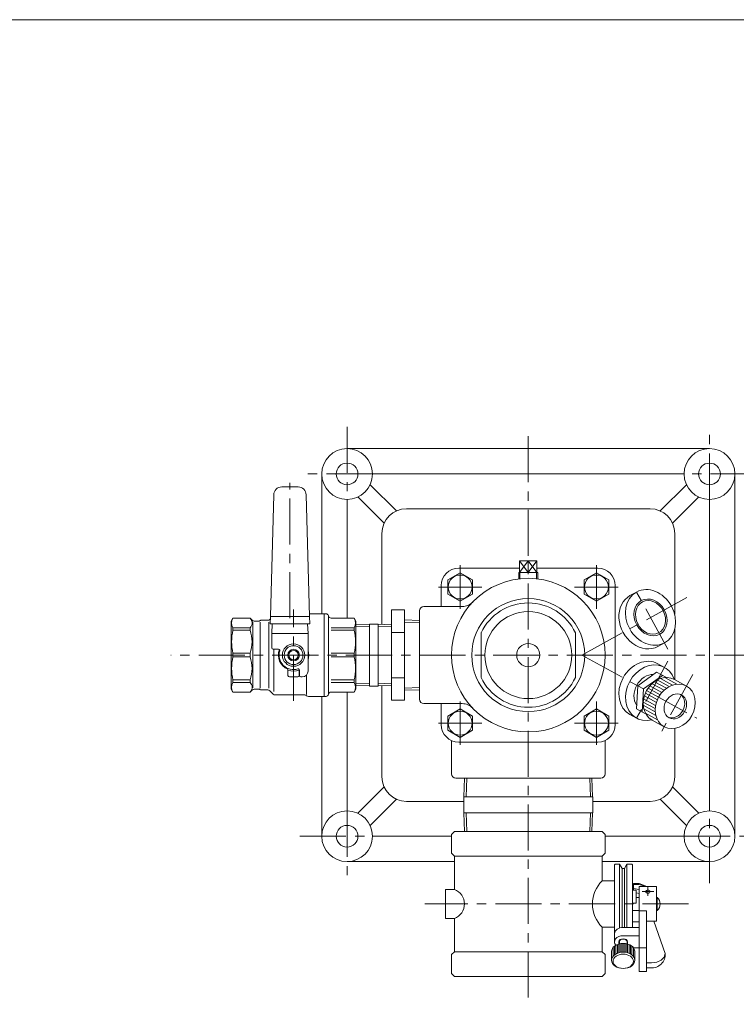
# Model space of a CAD drawing. Units: millimetres. Extents: x -760 to 760, y -526 to 551.
# Drawn here: x 17 to 511, y -166 to 514 of the extents above; entities that cross this region are included whole.
import ezdxf

# ---------------------------------------------------------------- set-up
doc = ezdxf.new("R2010")
doc.units = ezdxf.units.MM
doc.linetypes.add('CENTER', pattern=[50.8, 31.75, -6.35, 6.35, -6.35])
for name, color, linetype in [('Layer0003', 7, 'Continuous'), ('Layer0004', 7, 'Continuous'), ('Layer0005', 7, 'Continuous'), ('Layer0006', 7, 'Continuous'), ('Layer0008', 7, 'Continuous'), ('Layer0009', 7, 'Continuous'), ('ZUWAKU', 7, 'Continuous')]:
    doc.layers.add(name, color=color, linetype=linetype)

msp = doc.modelspace()

# ---------------------------------------------------------------- linework, layer by layer
at = {"color": 7, "linetype": 'Continuous', "lineweight": 13}
for centre, major_axis, ratio in [((452.18, 101.48), (-9.63, 17.53), 0.819152), ((452.18, 101.48), (5.5, -10.74), 0.819152), ((469.26, 40.1), (7.7, 14.02), 0.819152), ((469.26, 40.1), (4.33, 7.89), 0.819152), ((450.35, -87.75), (-1.5, 0), 0.707107), ((433.35, -135.13), (-8, 0), 0.707107), ((433.35, -135.83), (-7, 0), 0.707107)]:
    msp.add_ellipse(centre, major_axis=major_axis, ratio=ratio, dxfattribs=at)
for centre, major_axis, ratio, start_param, end_param in [((447.63, 98.98), (-9.63, 17.53), 0.819152, 0, 3.141593), ((447.63, 51.98), (-9.63, -17.53), 0.819152, 3.141593, 6.283185), ((452.18, 49.48), (-9.63, -17.53), 0.819152, 2.497956, 6.926828), ((452.18, 49.48), (-6.37, -11.59), 0.819152, 3.545315, 5.879463), ((460.96, 44.66), (7.7, 14.02), 0.819152, 0, 3.141592), ((468, 40.79), (4.33, 7.89), 0.819152, 3.238998, 6.18578), ((468, 40.79), (4.33, 7.89), 0.819152, 3.238998, 6.18578), ((433.35, -116.74), (-6, 0), 0.707107, 4.712389, 6.283185), ((433.35, -122.4), (-6, 0), 0.707107, 4.712389, 6.860831), ((433.35, -122.4), (-3, 0), 0.707107, 3.141593, 6.283185), ((433.35, -129.12), (-8, 0), 0.707107, 3.141593, 6.283185)]:
    msp.add_ellipse(centre, major_axis=major_axis, ratio=ratio, start_param=start_param, end_param=end_param, dxfattribs=at)
at = {"color": 150, "linetype": 'Continuous', "lineweight": 13}
msp.add_ellipse((452.18, 101.48), major_axis=(6.37, -11.59), ratio=0.819152, dxfattribs=at)
msp.add_ellipse((433.35, -122.4), major_axis=(-2.68, 0), ratio=0.707107, start_param=3.141593, end_param=6.283185, dxfattribs=at)
at = {"layer": 'Layer0003', "color": 7, "linetype": 'Continuous', "lineweight": 0}
for p, q in [((443.41, 54.3), (456.4, 63.71)), ((447.43, 52.09), (460.43, 61.5)), ((456.4, 63.71), (463.09, 60.04)), ((468.67, 58.68), (476.96, 54.13)), ((443.41, 54.3), (442.44, 38.29)), ((447.43, 52.09), (443.41, 54.3)), ((447.43, 52.09), (446.46, 36.08)), ((442.44, 38.29), (449.13, 34.62)), ((453.26, 30.64), (461.55, 26.08))]:
    msp.add_line(p, q, dxfattribs=at)
at = {"layer": 'Layer0004', "color": 7, "linetype": 'Continuous', "lineweight": 18}
for p, q in [((242.85, 217.98), (492.85, 217.98)), ((225.35, 200.48), (225.35, 103.98)), ((260.35, 200.48), (475.35, 200.48)), ((510.35, 200.48), (510.35, -49.52)), ((209.15, 191.53), (197.76, 191.53)), ((276.85, 174.97), (258.72, 193.1)), ((458.86, 174.97), (476.98, 193.1)), ((192.26, 186.18), (190.06, 102.09)), ((214.64, 186.18), (216.85, 102.09)), ((268.36, 166.49), (250.23, 184.62)), ((467.34, 166.49), (485.47, 184.62)), ((242.85, 100.98), (242.85, 182.98)), ((492.85, 182.98), (492.85, -32.02)), ((283.85, 176.48), (451.85, 176.48)), ((266.85, 96.65), (266.85, 159.48)), ((468.85, 103.54), (468.85, 159.48)), ((361.85, 140.48), (361.85, 132.48)), ((361.85, 140.48), (373.85, 140.48)), ((373.85, 140.48), (373.85, 132.48)), ((320.85, 132.3), (312.35, 127.39)), ((319.85, 135.48), (361.85, 135.48)), ((329.35, 127.39), (320.85, 132.3)), ((361.27, 132.48), (361.27, 128.07)), ((374.43, 132.48), (361.27, 132.48)), ((373.85, 135.48), (415.85, 135.48)), ((374.43, 132.48), (374.43, 128.07)), ((414.85, 132.3), (406.35, 127.39)), ((423.35, 127.39), (414.85, 132.3)), ((307.85, 123.48), (307.85, 108.98)), ((312.35, 127.39), (312.35, 117.58)), ((329.35, 117.58), (329.35, 127.39)), ((406.35, 127.39), (406.35, 117.58)), ((423.35, 117.58), (423.35, 127.39)), ((427.85, 123.48), (427.85, 27.48)), ((312.35, 117.58), (320.85, 112.67)), ((320.85, 112.67), (329.35, 117.58)), ((406.35, 117.58), (414.85, 112.67)), ((414.85, 112.67), (423.35, 117.58)), ((438, 116.51), (442.55, 119.01)), ((295.85, 108.98), (322.28, 108.98)), ((190.06, 102.09), (189.8, 97.17)), ((190.05, 102.03), (216.85, 102.03)), ((216.8, 103.98), (226.95, 103.98)), ((216.85, 102.09), (217.1, 97.17)), ((226.95, 103.98), (226.95, 75.48)), ((226.95, 103.68), (227.25, 103.98)), ((227.25, 103.98), (228.45, 103.98)), ((229.95, 102.61), (229.95, 75.48)), ((273.55, 44.31), (273.55, 106.66)), ((282.55, 106.66), (273.55, 106.66)), ((282.55, 44.31), (282.55, 106.66)), ((292.85, 105.98), (292.85, 44.98)), ((162.95, 98.98), (164.11, 100.98)), ((162.95, 98.98), (162.95, 51.98)), ((164.11, 100.98), (175.95, 100.98)), ((177.37, 99.57), (175.95, 100.98)), ((177.37, 99.57), (176.45, 100.48)), ((177.95, 52.87), (177.95, 98.1)), ((182.13, 98.98), (178.78, 98.98)), ((182.95, 98.12), (182.95, 52.7)), ((188.12, 99.48), (183.45, 99.48)), ((188.95, 52.76), (188.95, 98.21)), ((189.97, 100.51), (189.54, 100.07)), ((217.1, 97.17), (189.8, 97.17)), ((191.3, 97.17), (190.95, 90.48)), ((215.6, 97.17), (215.95, 90.48)), ((247.8, 100.98), (231.92, 100.98)), ((248.95, 98.98), (247.8, 100.98)), ((248.95, 98.98), (248.95, 75.48)), ((258.25, 96.73), (248.95, 96.44)), ((248.95, 54.53), (248.95, 96.44)), ((264.25, 96.83), (258.25, 96.83)), ((258.25, 54.13), (258.25, 96.83)), ((264.25, 54.13), (264.25, 96.83)), ((264.25, 96.73), (273.55, 96.44)), ((282.55, 99.71), (292.85, 99.38)), ((164.11, 94.36), (175.95, 94.36)), ((164.11, 94.36), (164.11, 92.63)), ((164.11, 92.63), (175.95, 92.63)), ((175.95, 94.36), (175.95, 92.63)), ((190.95, 80.48), (190.95, 90.48)), ((215.95, 90.48), (190.95, 90.48)), ((215.95, 64.48), (215.95, 90.48)), ((247.8, 94.36), (231.95, 94.36)), ((247.8, 92.63), (231.95, 92.63)), ((247.8, 94.36), (247.8, 92.63)), ((282.55, 91.07), (273.55, 91.07)), ((335.35, 90.97), (335.35, 60)), ((400.35, 90.97), (400.35, 60)), ((468.85, 58.58), (468.85, 93.44)), ((457.26, 81.45), (461.81, 83.95)), ((164.11, 76.71), (175.95, 76.71)), ((164.11, 76.71), (164.11, 75.48)), ((164.11, 74.26), (164.11, 75.48)), ((175.95, 76.71), (175.95, 75.48)), ((175.95, 74.26), (175.95, 75.48)), ((195.64, 79.48), (191.95, 79.48)), ((192.45, 50.4), (192.45, 79.48)), ((226.95, 46.98), (226.95, 75.48)), ((229.95, 48.36), (229.95, 75.48)), ((247.8, 76.71), (231.95, 76.71)), ((247.8, 76.71), (247.8, 75.48)), ((247.8, 74.26), (247.8, 75.48)), ((248.95, 51.98), (248.95, 75.48)), ((164.11, 74.26), (175.95, 74.26)), ((247.8, 74.26), (231.95, 74.26)), ((457.26, 69.51), (461.81, 67.01)), ((202.1, 61.48), (202.1, 65.63)), ((209.8, 61.48), (209.8, 65.71)), ((209.95, 61.48), (209.95, 65.17)), ((214.95, 48.29), (214.95, 61.84)), ((164.11, 58.34), (175.95, 58.34)), ((164.11, 56.61), (164.11, 58.34)), ((164.11, 56.61), (175.95, 56.61)), ((175.95, 56.61), (175.95, 58.34)), ((205.95, 60.48), (203.1, 60.48)), ((205.95, 60.48), (208.8, 60.48)), ((211.95, 60.48), (210.95, 60.48)), ((247.8, 58.34), (231.95, 58.34)), ((247.8, 56.61), (231.95, 56.61)), ((247.8, 56.61), (247.8, 58.34)), ((258.25, 54.24), (248.95, 54.53)), ((264.25, 54.24), (273.55, 54.53)), ((282.55, 59.9), (273.55, 59.9)), ((162.95, 51.98), (164.11, 49.98)), ((164.11, 49.98), (175.95, 49.98)), ((177.37, 51.4), (175.95, 49.98)), ((182.13, 51.98), (178.78, 51.98)), ((188.12, 51.48), (183.45, 51.48)), ((189.54, 50.9), (191.87, 48.57)), ((213.63, 47.98), (193.28, 47.98)), ((247.8, 49.98), (231.92, 49.98)), ((242.85, -32.02), (242.85, 49.98)), ((248.95, 51.98), (247.8, 49.98)), ((264.25, 54.13), (258.25, 54.13)), ((266.85, -8.52), (266.85, 54.32)), ((282.55, 51.26), (292.85, 51.58)), ((226.95, 46.98), (216.27, 46.98)), ((225.35, 46.98), (225.35, -49.52)), ((226.95, 47.28), (227.25, 46.98)), ((227.25, 46.98), (228.45, 46.98)), ((282.55, 44.31), (273.55, 44.31)), ((295.85, 41.98), (322.28, 41.98)), ((307.85, 41.98), (307.85, 27.48)), ((320.85, 38.3), (312.35, 33.39)), ((329.35, 33.39), (320.85, 38.3)), ((414.85, 38.3), (406.35, 33.39)), ((423.35, 33.39), (414.85, 38.3)), ((438, 34.45), (442.55, 31.95)), ((312.35, 33.39), (312.35, 23.58)), ((329.35, 23.58), (329.35, 33.39)), ((406.35, 33.39), (406.35, 23.58)), ((423.35, 23.58), (423.35, 33.39)), ((312.35, 23.58), (320.85, 18.67)), ((320.85, 18.67), (329.35, 23.58)), ((406.35, 23.58), (414.85, 18.67)), ((414.85, 18.67), (423.35, 23.58)), ((468.85, -8.52), (468.85, 24.87)), ((314.85, 16.57), (314.85, -6.52)), ((319.85, 15.48), (415.85, 15.48)), ((420.85, 16.57), (420.85, -6.52)), ((417.85, -9.52), (317.85, -9.52)), ((323.51, -22.38), (323.91, -9.52)), ((412.2, -22.38), (411.79, -9.52)), ((268.36, -15.52), (250.23, -33.65)), ((467.34, -15.52), (485.47, -33.65)), ((276.85, -24.01), (258.72, -42.13)), ((323.3, -25.52), (283.85, -25.52)), ((323.3, -22.38), (323.3, -33.38)), ((412.4, -22.38), (323.3, -22.38)), ((412.4, -22.38), (412.4, -33.38)), ((451.85, -25.52), (412.4, -25.52)), ((458.86, -24.01), (476.98, -42.13)), ((412.4, -33.38), (323.3, -33.38)), ((323.51, -33.38), (323.91, -46.24)), ((412.2, -33.38), (411.79, -46.24)), ((316.85, -46.24), (314.85, -48.24)), ((418.85, -46.24), (316.85, -46.24)), ((323.91, -46.24), (411.79, -46.24)), ((418.85, -46.24), (420.85, -48.24)), ((314.85, -49.52), (260.35, -49.52)), ((314.85, -48.24), (314.85, -61.24)), ((420.85, -48.24), (420.85, -61.24)), ((475.35, -49.52), (420.85, -49.52)), ((242.85, -67.02), (316.85, -67.02)), ((316.85, -63.24), (314.85, -61.24)), ((418.85, -63.24), (316.85, -63.24)), ((316.85, -63.24), (316.85, -86.24)), ((418.85, -63.24), (420.85, -61.24)), ((418.85, -63.24), (418.85, -80.24)), ((418.85, -67.02), (492.85, -67.02)), ((427.35, -69.24), (427.85, -68.74)), ((427.35, -69.24), (427.35, -123.24)), ((427.85, -68.74), (430.85, -68.74)), ((432.58, -71.74), (430.85, -68.74)), ((432.58, -71.74), (434.12, -71.74)), ((434.12, -71.74), (435.85, -68.74)), ((439.35, -68.74), (435.85, -68.74)), ((439.85, -69.24), (439.35, -68.74)), ((439.85, -69.24), (439.85, -112.5)), ((427.35, -80.24), (418.85, -80.24)), ((310.85, -86.24), (310.85, -106.24)), ((316.85, -86.24), (310.85, -86.24)), ((439.85, -82.5), (440.35, -82.5)), ((439.85, -86.77), (442.35, -86.77)), ((444.35, -82.09), (440.35, -82.09)), ((440.35, -82.09), (440.35, -86.77)), ((444.35, -82.8), (440.35, -82.8)), ((440.35, -85.54), (444.35, -86.34)), ((442.35, -86.77), (442.35, -95.77)), ((449.69, -84.24), (444.35, -82.09)), ((444.35, -82.8), (448.94, -84.24)), ((444.35, -84.24), (456.35, -84.24)), ((444.35, -84.24), (444.35, -142.83)), ((456.35, -108.24), (456.35, -84.24)), ((442.35, -88.61), (444.35, -89.01)), ((442.35, -91.74), (444.35, -91.74)), ((456.35, -91.74), (456.82, -91.74)), ((456.82, -91.74), (456.82, -100.74)), ((439.85, -95.77), (442.35, -95.77)), ((439.85, -100.74), (444.35, -100.74)), ((449.35, -100.92), (444.35, -100.92)), ((449.35, -142.83), (449.35, -100.92)), ((456.35, -100.74), (456.82, -100.74)), ((316.85, -106.24), (310.85, -106.24)), ((316.85, -106.24), (316.85, -129.24)), ((444.35, -108.61), (439.85, -108.61)), ((449.35, -108.24), (456.35, -108.24)), ((454.35, -108.24), (462.35, -130.52)), ((427.35, -112.24), (418.85, -112.24)), ((418.85, -112.24), (418.85, -129.24)), ((449.35, -126.64), (444.35, -126.64)), ((316.85, -129.24), (314.85, -131.24)), ((314.85, -131.24), (314.85, -144.24)), ((418.85, -129.24), (316.85, -129.24)), ((418.85, -129.24), (420.85, -131.24)), ((420.85, -131.24), (420.85, -144.24)), ((452.93, -136.88), (449.35, -136.88)), ((452.35, -140.42), (449.35, -140.42)), ((316.85, -146.24), (314.85, -144.24)), ((418.85, -146.24), (316.85, -146.24)), ((418.85, -146.24), (420.85, -144.24)), ((449.35, -142.83), (444.35, -142.83))]:
    msp.add_line(p, q, dxfattribs=at)
at = {"layer": 'Layer0004', "color": 56, "linetype": 'CENTER', "lineweight": 13}
msp.add_line((481.29, 62.01), (457.22, 18.19), dxfattribs=at)
at = {"layer": 'Layer0004', "color": 150, "linetype": 'Continuous', "lineweight": 18}
for p, q in [((430.85, -112.89), (430.85, -68.74)), ((432.58, -112.53), (432.58, -71.74)), ((434.12, -112.5), (434.12, -71.74)), ((435.85, -112.5), (435.85, -68.74))]:
    msp.add_line(p, q, dxfattribs=at)
at = {"layer": 'Layer0004', "color": 7, "linetype": 'Continuous', "lineweight": 13}
for p, q in [((459.59, -135.02), (456.54, -136.4)), ((461.63, -132.96), (459.59, -135.02)), ((462.35, -130.52), (461.63, -132.96)), ((456.54, -136.4), (452.93, -136.88))]:
    msp.add_line(p, q, dxfattribs=at)
at = {"layer": 'Layer0004', "color": 7, "linetype": 'Continuous', "lineweight": 18}
for centre, radius in [((242.85, 200.48), 17.5), ((492.85, 200.48), 17.5), ((242.85, 200.48), 7.5), ((492.85, 200.48), 7.5), ((320.85, 122.48), 8.25), ((414.85, 122.48), 8.25), ((367.85, 75.48), 53), ((367.85, 75.48), 39), ((367.85, 75.48), 30), ((205.95, 75.48), 7.7), ((205.95, 75.48), 6.5), ((367.85, 75.48), 8), ((205.95, 75.48), 4), ((205.95, 75.48), 3.3), ((320.85, 28.48), 8.25), ((414.85, 28.48), 8.25), ((242.85, -49.52), 17.5), ((492.85, -49.52), 17.5), ((242.85, -49.52), 7.5), ((492.85, -49.52), 7.5)]:
    msp.add_circle(centre, radius, dxfattribs=at)
for centre, radius, start, end in [((197.76, 186.03), 5.5, 90, 178.5), ((209.15, 186.03), 5.5, 1.5, 90), ((283.85, 159.48), 17, 90, 180), ((451.85, 159.48), 17, 0, 90), ((319.85, 123.48), 12, 90, 180), ((415.85, 123.48), 12, 0, 90), ((295.85, 105.98), 3, 90, 180), ((322.28, 118.98), 10, 270, 316.33218), ((367.85, 75.48), 36, 25.47437, 154.52563), ((228.45, 102.48), 1.5, 8.21321, 90), ((231.92, 102.98), 2, 188.21321, 270), ((170.01, 97.67), 6.77, 150.69389, 209.30611), ((172.78, 97.67), 4.59, 313.75724, 46.24276), ((178.78, 100.98), 2, 225, 270), ((178.78, 100.98), 2, 225, 270), ((182.13, 99.98), 1, 270, 311.40962), ((183.45, 98.48), 1, 90, 131.40962), ((188.12, 101.48), 2, 270, 315), ((241.9, 97.67), 6.77, 330.69389, 29.30611), ((200.26, 84.67), 37.02, 167.58304, 192.41696), ((154.25, 84.67), 23.11, 339.85363, 20.14638), ((211.64, 84.67), 37.02, 347.58304, 12.41696), ((191.95, 80.48), 1, 180, 270), ((205.95, 75.48), 10.5, 158.77368, 248.46793), ((195.64, 78.68), 0.8, 342.76472, 90), ((205.95, 75.48), 10, 162.76471, 287.23528), ((205.95, 75.48), 10.5, 342.24721, 17.75279), ((200.26, 66.3), 37.02, 167.58304, 192.41696), ((154.25, 66.3), 23.11, 339.85363, 20.14638), ((211.64, 66.3), 37.02, 347.58304, 12.41696), ((200.1, 65.59), 2, 0, 20.99888), ((205.95, 75.48), 11, 249.51269, 290.48732), ((203.1, 61.48), 1, 180, 270), ((208.8, 61.48), 1, 270, 0), ((209.15, 65.17), 0.8, 0, 107.23528), ((211.8, 65.59), 2, 178.8512, 180), ((211.8, 65.59), 2, 178.8512, 180), ((210.95, 61.48), 1, 180, 270), ((211.95, 64.48), 4, 270, 0), ((170.01, 53.3), 6.77, 150.69389, 209.30611), ((172.78, 53.3), 4.59, 313.75724, 46.24276), ((241.9, 53.3), 6.77, 330.69389, 29.30611), ((367.85, 75.48), 36, 205.47437, 334.52563), ((178.78, 49.98), 2, 90, 135), ((182.13, 50.98), 1, 48.59038, 90), ((183.45, 52.48), 1, 228.59038, 270), ((188.12, 49.48), 2, 45, 90), ((193.28, 49.98), 2, 225, 270), ((213.63, 45.98), 2, 48.59038, 90), ((228.45, 48.48), 1.5, 270, 351.78679), ((231.92, 47.98), 2, 90, 171.78679), ((216.27, 48.98), 2, 228.59038, 270), ((295.85, 44.98), 3, 180, 270), ((322.28, 31.98), 10, 43.66782, 90), ((319.85, 27.48), 12, 180, 270), ((415.85, 27.48), 12, 270, 0), ((317.85, -6.52), 3, 180, 270), ((417.85, -6.52), 3, 270, 0), ((283.85, -8.52), 17, 180, 270), ((451.85, -8.52), 17, 270, 0), ((434.43, -96.24), 22.33, 134.22567, 225.77433), ((313.19, -96.24), 10.65, 290.13256, 69.86744), ((452.85, -96.24), 6, 0, 48.59038), ((452.85, -96.24), 6, 311.40962, 0), ((452.93, -131), 9.43, 266.4786, 2.92382)]:
    msp.add_arc(centre, radius, start, end, dxfattribs=at)
at = {"layer": 'Layer0005', "color": 150, "linetype": 'Continuous', "lineweight": 13}
for p, q in [((361.85, 140.48), (367.85, 132.48)), ((367.85, 140.48), (361.85, 132.48)), ((367.85, 132.48), (367.85, 140.48)), ((373.85, 140.48), (367.85, 132.48)), ((373.85, 132.48), (367.85, 140.48)), ((362.13, 132.48), (362.13, 128.17)), ((373.57, 132.48), (373.57, 128.17)), ((258.25, 95.25), (248.95, 94.96)), ((264.25, 95.25), (273.55, 94.96)), ((282.55, 98.23), (292.85, 97.91)), ((258.25, 55.72), (248.95, 56.01)), ((264.25, 55.72), (273.55, 56.01)), ((461.5, 51.21), (453.2, 55.77)), ((463.16, 52.58), (454.87, 57.14)), ((465.11, 53.79), (456.81, 58.35)), ((467.44, 54.79), (459.14, 59.35)), ((470.44, 55.43), (462.14, 59.98)), ((282.55, 52.74), (292.85, 53.06)), ((456.9, 44.61), (448.6, 49.17)), ((457.77, 46.41), (449.48, 50.97)), ((458.82, 48.12), (450.53, 52.67)), ((460.06, 49.72), (451.77, 54.27)), ((455.46, 38.56), (447.16, 43.11)), ((455.48, 36.26), (447.18, 40.82)), ((455.72, 40.69), (447.43, 45.25)), ((456.21, 42.71), (447.91, 47.26)), ((455.88, 33.76), (447.59, 38.32)), ((456.96, 30.89), (448.66, 35.44)), ((324.99, -22.38), (325.39, -9.52)), ((410.72, -22.38), (410.31, -9.52)), ((324.99, -33.38), (325.39, -46.24)), ((410.72, -33.38), (410.31, -46.24)), ((430.35, -125.76), (430.35, -126.99)), ((436.35, -126.29), (436.35, -126.99))]:
    msp.add_line(p, q, dxfattribs=at)
at = {"layer": 'Layer0005', "color": 5, "linetype": 'Continuous', "lineweight": 0}
for p, q in [((454.22, 62.12), (454.1, 62.19)), ((442.6, 40.99), (442.48, 41.05))]:
    msp.add_line(p, q, dxfattribs=at)
at = {"layer": 'Layer0005', "color": 7, "linetype": 'Continuous', "lineweight": 18}
for p, q in [((444.35, -112.5), (433.35, -112.5)), ((427.35, -116.74), (427.35, -123.24)), ((444.35, -118.16), (433.35, -118.16)), ((427.35, -123.24), (427.52, -123.41)), ((430.35, -122.4), (430.35, -123.87)), ((436.35, -122.4), (436.35, -123.87)), ((444.35, -126.64), (440.55, -126.64)), ((425.35, -129.12), (425.35, -135.13)), ((441.35, -129.12), (441.35, -135.13))]:
    msp.add_line(p, q, dxfattribs=at)
at = {"layer": 'Layer0006', "color": 150, "linetype": 'Continuous', "lineweight": 13}
for p, q in [((426.35, -126.38), (426.35, -132.39)), ((427.35, -125.38), (427.35, -131.39)), ((428.35, -124.7), (428.35, -130.71)), ((429.35, -124.22), (429.35, -130.23)), ((430.35, -123.87), (430.35, -129.88)), ((430.68, -122.4), (430.68, -123.79)), ((431.35, -123.64), (431.35, -129.65)), ((432.35, -123.5), (432.35, -129.51)), ((433.35, -123.46), (433.35, -129.47)), ((434.35, -123.5), (434.35, -129.51)), ((435.35, -123.64), (435.35, -129.65)), ((436.03, -122.4), (436.03, -123.79)), ((436.35, -123.87), (436.35, -129.88)), ((437.35, -124.22), (437.35, -130.23)), ((438.35, -124.7), (438.35, -130.71)), ((439.35, -125.38), (439.35, -131.39)), ((440.35, -126.38), (440.35, -132.39))]:
    msp.add_line(p, q, dxfattribs=at)
at = {"layer": 'Layer0008', "color": 56, "linetype": 'CENTER', "lineweight": 13}
for p, q in [((242.85, 232.98), (242.85, 182.98)), ((492.85, 182.98), (492.85, 232.98)), ((367.85, 226.48), (367.85, -165.52)), ((260.35, 200.48), (210.35, 200.48)), ((525.35, 200.48), (475.35, 200.48)), ((203.45, 100.92), (203.45, 194.48)), ((320.85, 137.48), (320.85, 107.48)), ((414.85, 107.48), (414.85, 137.48)), ((335.85, 122.48), (305.85, 122.48)), ((429.85, 122.48), (399.85, 122.48)), ((464.22, 79.57), (440.14, 123.39)), ((404.85, 75.48), (479.65, 116.57)), ((205.95, 43.98), (205.95, 106.98)), ((527.85, 75.48), (121.33, 75.48)), ((404.85, 75.48), (484.12, 31.94)), ((464.22, 71.39), (440.14, 27.57)), ((320.85, 43.48), (320.85, 13.48)), ((414.85, 13.48), (414.85, 43.48)), ((305.85, 28.48), (335.85, 28.48)), ((399.85, 28.48), (429.85, 28.48)), ((242.85, -32.02), (242.85, -82.02)), ((492.85, -82.02), (492.85, -32.02)), ((210.35, -49.52), (260.35, -49.52)), ((475.35, -49.52), (525.35, -49.52)), ((478.48, -96.24), (296.48, -96.24))]:
    msp.add_line(p, q, dxfattribs=at)
at = {"layer": 'Layer0009', "color": 56, "linetype": 'CENTER', "lineweight": 13}
for p, q in [((454.48, -87.75), (446.48, -87.75)), ((450.35, -90.72), (450.35, -84.72))]:
    msp.add_line(p, q, dxfattribs=at)
at = {"layer": 'ZUWAKU', "color": 7, "linetype": 'Continuous', "lineweight": 13}
msp.add_line((759.99, 514.01), (-760.01, 514.01), dxfattribs=at)

doc.saveas('drawing.dxf')
